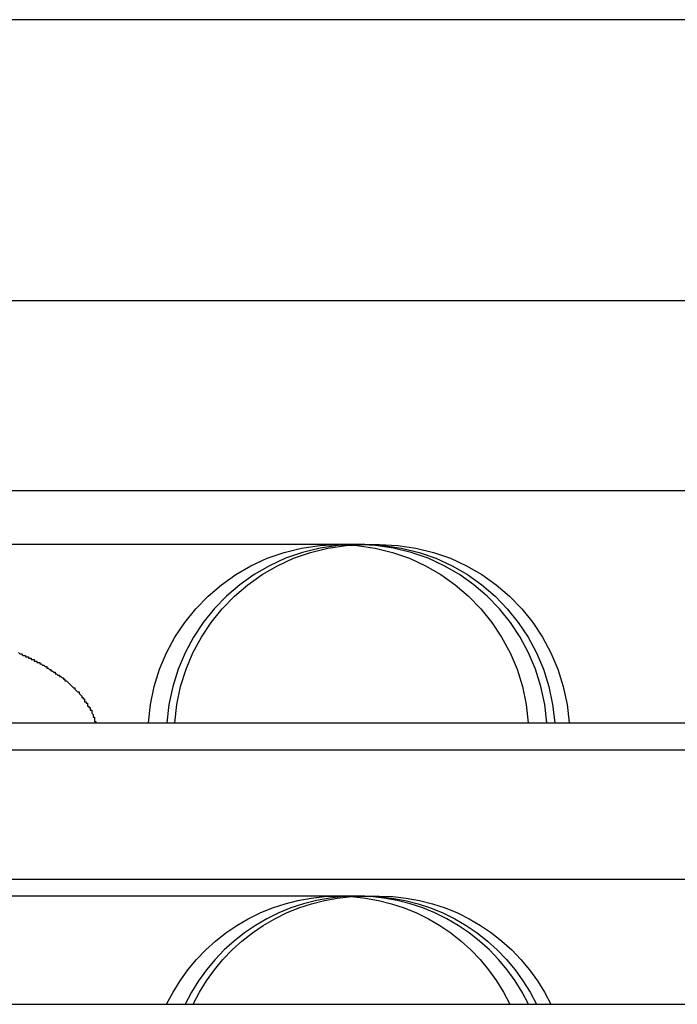
# Model space of a CAD drawing. Extents: x 0 to 1534, y -6 to 703.
# Drawn here: x 139 to 144, y 655 to 662 of the extents above; entities that cross this region are included whole.
import ezdxf

# ---------------------------------------------------------------- set-up
doc = ezdxf.new("R2010")
doc.units = 0
doc.header["$LTSCALE"] = 10
doc.linetypes.add('VERDECKT', pattern=[9.525, 6.35, -3.175])
doc.layers.get('0').update_dxf_attribs({"linetype": 'CONTINUOUS'})
doc.layers.add('VOLL', color=1, linetype='CONTINUOUS')

# ---------------------------------------------------------------- blocks, each defined once
blk = doc.blocks.new('A$C28885A7B')
at = {"color": 1, "linetype": 'VERDECKT', "extrusion": (0, 1, 0)}
for p, q in [((2366.8648, 1272.3494), (2293.7148, 1272.3494)), ((2362.2344, 1270.3495), (2298.3451, 1270.3495)), ((2362.2344, 1268.9995), (2298.3451, 1268.9995)), ((2335.1141, 1268.6185), (2325.089, 1268.6185)), ((2335.2458, 1268.6185), (2335.1141, 1268.6185)), ((2335.302, 1268.6185), (2335.2458, 1268.6185)), ((2335.302, 1268.6185), (2335.4047, 1268.6185)), ((2298.7898, 1267.3495), (2361.7898, 1267.3495)), ((2295.5892, 1267.1581), (2365.2898, 1267.1581)), ((2297.2898, 1266.2383), (2363.2898, 1266.2383)), ((2335.1141, 1266.1185), (2325.089, 1266.1185)), ((2335.2458, 1266.1185), (2335.1141, 1266.1185)), ((2335.302, 1266.1185), (2335.2458, 1266.1185)), ((2335.302, 1266.1185), (2335.4047, 1266.1185)), ((2298.7898, 1265.3495), (2361.7898, 1265.3495))]:
    blk.add_line(p, q, dxfattribs=at)
at = {"color": 3, "linetype": 'CONTINUOUS', "extrusion": (0, 1, 0)}
blk.add_line((2362.2344, 1272.3495), (2298.3451, 1272.3495), dxfattribs=at)
at = {"color": 1}
blk.add_polyline3d([(2332.84, 1267.85, 0), (2332.85, 1267.84, 0), (2332.85, 1267.84, 0), (2332.86, 1267.84, 0), (2332.86, 1267.84, 0), (2332.87, 1267.83, 0), (2332.88, 1267.83, 0), (2332.88, 1267.83, 0), (2332.89, 1267.83, 0), (2332.89, 1267.82, 0), (2332.9, 1267.82, 0), (2332.9, 1267.82, 0), (2332.91, 1267.82, 0), (2332.91, 1267.81, 0), (2332.92, 1267.81, 0), (2332.92, 1267.81, 0), (2332.93, 1267.81, 0), (2332.93, 1267.8, 0), (2332.94, 1267.8, 0), (2332.94, 1267.8, 0), (2332.95, 1267.8, 0), (2332.95, 1267.79, 0), (2332.96, 1267.79, 0), (2332.96, 1267.79, 0), (2332.97, 1267.79, 0), (2332.97, 1267.78, 0), (2332.98, 1267.78, 0), (2332.98, 1267.78, 0), (2332.99, 1267.78, 0), (2332.99, 1267.77, 0), (2333, 1267.77, 0), (2333, 1267.77, 0), (2333.01, 1267.76, 0), (2333.01, 1267.76, 0), (2333.02, 1267.76, 0), (2333.02, 1267.76, 0), (2333.03, 1267.75, 0), (2333.03, 1267.75, 0), (2333.03, 1267.75, 0), (2333.04, 1267.75, 0), (2333.04, 1267.74, 0), (2333.05, 1267.74, 0), (2333.05, 1267.74, 0), (2333.06, 1267.73, 0), (2333.06, 1267.73, 0), (2333.07, 1267.73, 0), (2333.07, 1267.73, 0), (2333.07, 1267.72, 0), (2333.08, 1267.72, 0), (2333.08, 1267.72, 0), (2333.09, 1267.71, 0), (2333.09, 1267.71, 0), (2333.1, 1267.71, 0), (2333.1, 1267.71, 0), (2333.1, 1267.7, 0), (2333.11, 1267.7, 0), (2333.11, 1267.7, 0), (2333.12, 1267.69, 0), (2333.12, 1267.69, 0), (2333.13, 1267.69, 0), (2333.13, 1267.68, 0), (2333.13, 1267.68, 0), (2333.14, 1267.68, 0), (2333.14, 1267.68, 0), (2333.15, 1267.67, 0), (2333.15, 1267.67, 0), (2333.16, 1267.67, 0), (2333.16, 1267.66, 0), (2333.16, 1267.66, 0), (2333.17, 1267.66, 0), (2333.17, 1267.65, 0), (2333.18, 1267.65, 0), (2333.18, 1267.65, 0), (2333.19, 1267.64, 0), (2333.19, 1267.64, 0), (2333.19, 1267.64, 0), (2333.2, 1267.63, 0), (2333.2, 1267.63, 0), (2333.21, 1267.62, 0), (2333.21, 1267.62, 0), (2333.21, 1267.62, 0), (2333.22, 1267.61, 0), (2333.22, 1267.61, 0), (2333.22, 1267.61, 0), (2333.23, 1267.6, 0), (2333.23, 1267.6, 0), (2333.24, 1267.6, 0), (2333.24, 1267.59, 0), (2333.24, 1267.59, 0), (2333.25, 1267.58, 0), (2333.25, 1267.58, 0), (2333.25, 1267.58, 0), (2333.26, 1267.57, 0), (2333.26, 1267.57, 0), (2333.27, 1267.57, 0), (2333.27, 1267.56, 0), (2333.27, 1267.56, 0), (2333.28, 1267.55, 0), (2333.28, 1267.55, 0), (2333.28, 1267.55, 0), (2333.29, 1267.54, 0), (2333.29, 1267.54, 0), (2333.29, 1267.53, 0), (2333.3, 1267.53, 0), (2333.3, 1267.53, 0), (2333.3, 1267.52, 0), (2333.31, 1267.52, 0), (2333.31, 1267.51, 0), (2333.31, 1267.51, 0), (2333.31, 1267.5, 0), (2333.32, 1267.5, 0), (2333.32, 1267.5, 0), (2333.32, 1267.49, 0), (2333.33, 1267.49, 0), (2333.33, 1267.48, 0), (2333.33, 1267.48, 0), (2333.33, 1267.47, 0), (2333.34, 1267.47, 0), (2333.34, 1267.47, 0), (2333.34, 1267.46, 0), (2333.35, 1267.46, 0), (2333.35, 1267.45, 0), (2333.35, 1267.45, 0), (2333.35, 1267.44, 0), (2333.36, 1267.44, 0), (2333.36, 1267.43, 0), (2333.36, 1267.43, 0), (2333.36, 1267.42, 0), (2333.36, 1267.42, 0), (2333.37, 1267.41, 0), (2333.37, 1267.41, 0), (2333.37, 1267.4, 0), (2333.37, 1267.4, 0), (2333.37, 1267.39, 0), (2333.38, 1267.39, 0), (2333.38, 1267.38, 0), (2333.38, 1267.38, 0), (2333.38, 1267.37, 0), (2333.38, 1267.37, 0), (2333.38, 1267.36, 0), (2333.39, 1267.36, 0), (2333.39, 1267.35, 0), (2333.39, 1267.35, 0)], dxfattribs=at)
at = {"color": 1, "linetype": 'VERDECKT', "extrusion": (0, 0, -1)}
for centre, start, end in [((-2335.1141, 1267.2649), 3.58332, 90), ((-2335.302, 1267.2649), 3.58332, 90), ((-2335.1141, 1267.2649), 90, 176.41668), ((-2335.302, 1267.2649), 90, 176.41668), ((-2335.4047, 1267.2649), 90, 176.41668), ((-2335.1141, 1264.7649), 25.58727, 90), ((-2335.302, 1264.7649), 25.58727, 90), ((-2335.1141, 1264.7649), 90, 154.41273), ((-2335.302, 1264.7649), 90, 154.41273), ((-2335.4047, 1264.7649), 90, 154.41273)]:
    blk.add_arc(centre, 1.3536, start, end, dxfattribs=at)
at = {"color": 1, "linetype": 'VERDECKT'}
for centre, start, end in [((2335.2458, 1267.2649), 3.58332, 176.41668), ((2335.2458, 1264.7649), 25.58727, 154.41273)]:
    blk.add_arc(centre, 1.3536, start, end, dxfattribs=at)

msp = doc.modelspace()

# ---------------------------------------------------------------- block references
at = {"layer": 'VOLL'}
msp.add_blockref('A$C28885A7B', (-2193.4627, -610.7987), dxfattribs=at)

doc.saveas('drawing.dxf')
